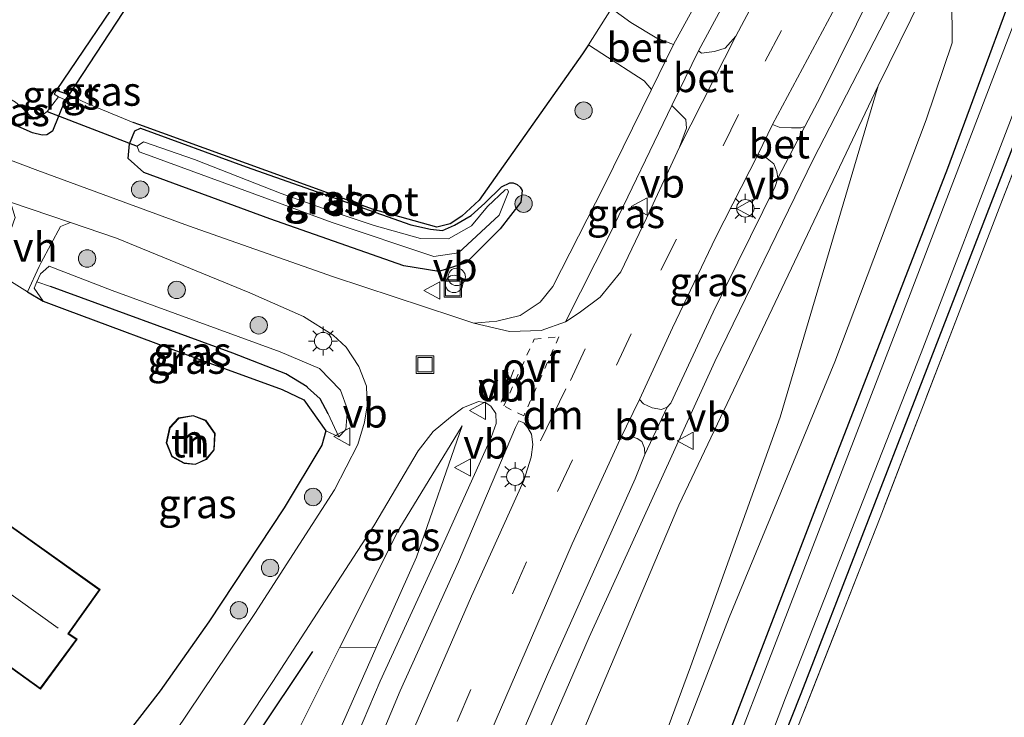
# Model space of a CAD drawing. Units: metres. Extents: x 180000 to 190006, y 424999 to 431253.
# Drawn here: x 180625 to 180710, y 429148 to 429208 of the extents above; entities that cross this region are included whole.
import ezdxf
from ezdxf.enums import TextEntityAlignment as Align

# ---------------------------------------------------------------- set-up
doc = ezdxf.new("R2010")
doc.units = ezdxf.units.M
for name, pattern in [('IE-TERREINAFSCHEIDING', [10, 8, -2]), ('VW-3-9_STREEP', [12, 3, -9]), ('VW-6060_STREEP', [1.2, 0.6, -0.6])]:
    doc.linetypes.add(name, pattern=pattern)
doc.layers.get('0').update_dxf_attribs({"lineweight": 25})
for name, color, linetype, lineweight in [('B-ME-AL-OVERIG-S-B1', 7, 'Continuous', 18), ('B-ME-GR-BOMENSTRUIKEN-GV-B6', 93, 'Continuous', 18), ('B-ME-GR-BOOM-S-B1', 93, 'Continuous', 18), ('B-ME-GW-KRUINLIJN-L-B1', 93, 'Continuous', 18), ('B-ME-GW-TEENLIJN-L-B1', 93, 'Continuous', 18), ('B-ME-IE-GRASLAND-GV-B6', 93, 'Continuous', 18), ('B-ME-IE-GRONDWERKLIJN-GROND_INGERICHT-GV-B6', 253, 'Continuous', 18), ('B-ME-IE-HULPGEOMETRIE-L-B1', 53, 'Continuous', 18), ('B-ME-IE-INRICHTINGSELEMENT-S-B1', 253, 'Continuous', 18), ('B-ME-IE-MEUBILAIR_WEGMEUBILAIR-LICHTMAST-S-B1', 8, 'Continuous', 18), ('B-ME-IE-TERREINAFSCHEIDING-DOORGANG-L-B1', 8, 'IE-TERREINAFSCHEIDING-KUNSTMATIG-OPEN', 18), ('B-ME-IE-TERREINAFSCHEIDING-RASTERHEKWERK-L-B1', 8, 'IE-TERREINAFSCHEIDING', 18), ('B-ME-KG-KADASTRAAL-DAKRAND-L-B1', 13, 'Continuous', 18), ('B-ME-KG-KADASTRAAL-NOKLIJN-L-B1', 13, 'Continuous', 18), ('B-ME-OG-BEBOUWING-GV-B6', 173, 'Continuous', 18), ('B-ME-OG-WATER-GV-B6', 153, 'Continuous', 18), ('B-ME-VH-VERH_SOORT-BETON-OVERIG-GV-B6', 8, 'IE-TERREINAFSCHEIDING-NATUURLIJK-HOUTWAL', 18), ('B-ME-VH-VERH_SOORT-BITUMEN-GV-B6', 8, 'IE-TERREINAFSCHEIDING-NATUURLIJK-HOUTWAL', 18), ('B-ME-VH-VERH_SOORT-HALF_VERHARDING-GV-B6', 8, 'IE-TERREINAFSCHEIDING-NATUURLIJK-HOUTWAL', 18), ('B-ME-VH-VERH_SOORT-KLINKERS-GV-B6', 8, 'IE-TERREINAFSCHEIDING-NATUURLIJK-HOUTWAL', 18), ('B-ME-VW-MARKERING-39STREEP-015-L-B1', 255, 'VW-3-9_STREEP', 18), ('B-ME-VW-MARKERING-6060STRP10-GV-B6', 255, 'VW-6060_STREEP', 18), ('B-ME-VW-MARKERING-DRIEHOEK-L-B1', 7, 'VW-HAAIETAND70-R-B', 18), ('B-ME-VW-MEUBILAIR_WEGMEUBILAIR-VERKEERSBORD-S-B1', 8, 'Continuous', 18)]:
    doc.layers.add(name, color=color, linetype=linetype, lineweight=lineweight)
for name, color, linetype in [('B-ME-GC-DAMWAND-GV-B6', 10, 'Continuous'), ('B-ME-GR-BOMENRIJ-L-B1', 10, 'Continuous'), ('B-ME-GW-INSTEEKWATERGANG-L-B1', 10, 'Continuous'), ('B-ME-GW-WATERGANG-GREPPEL-L-B1', 10, 'Continuous'), ('B-ME-IE-TERREINAFSCHEIDING-HAAG-L-B1', 10, 'Continuous'), ('B-ME-IE-TERREINAFSCHEIDING-HAAGRASTER-L-B1', 10, 'Continuous'), ('B-ME-KW-DUIKER-L-B1', 10, 'Continuous')]:
    doc.layers.add(name, color=color, linetype=linetype)
doc.styles.add('NLCS-ISO', font='NLCS-ISO.TTF')
doc.linetypes.add('IE-TERREINAFSCHEIDING-KUNSTMATIG-OPEN', pattern='A,7,-1.5,[67,NLCS.SHX,S=0.75,R=0,X=0,Y=0],-1.5', length=10)
doc.linetypes.add('IE-TERREINAFSCHEIDING-NATUURLIJK-HOUTWAL', pattern='A,7,-1.5,[67,NLCS.SHX,S=0.75,R=45,X=0,Y=0],-1.5,7,-1.5,[70,NLCS.SHX,S=0.75,R=0,X=0,Y=0],-1.5', length=20)
doc.linetypes.add('VW-HAAIETAND70-R-B', pattern='A,0,-0.5,[153,NLCS.SHX,S=1,R=180,X=-0.375,Y=0],-0.5', length=1)

# ---------------------------------------------------------------- blocks, each defined once
blk = doc.blocks.new('boom')
h = blk.add_hatch(color=256)
edge = h.paths.add_edge_path()
edge.add_arc((0, 0), 0.75, 0, 360)
blk.add_circle((0, 0), 0.75)
blk = doc.blocks.new('dtb')
blk.add_circle((0, 0), 0.75)
blk = doc.blocks.new('lantaarnpaal')
for p, q in [((-0.884, 0.884), (-0.53, 0.53)), ((0, 0.75), (0, 1.25)), ((0.53, 0.53), (0.884, 0.884)), ((-0.75, 0), (-1.25, 0)), ((0.75, 0), (1.25, 0)), ((-0.53, -0.53), (-0.884, -0.884)), ((0, -0.75), (0, -1.25)), ((0.53, -0.53), (0.884, -0.884))]:
    blk.add_line(p, q)
blk.add_circle((0, 0), 0.75)
blk = doc.blocks.new('put')
for p, q in [((0.75, 0.75), (-0.75, 0.75)), ((-0.75, 0.75), (-0.75, -0.75)), ((0.75, -0.75), (0.75, 0.75)), ((-0.75, -0.75), (0.75, -0.75))]:
    blk.add_line(p, q)
blk.add_lwpolyline([(-0.625, 0.625), (0.625, 0.625), (0.625, -0.625), (-0.625, -0.625)], close=True)
blk = doc.blocks.new('verkeersbord')
for p, q in [((0, 0.75), (-0.75, -0.625)), ((0.75, -0.625), (0, 0.75)), ((-0.75, -0.625), (0.75, -0.625))]:
    blk.add_line(p, q)

msp = doc.modelspace()

# ---------------------------------------------------------------- linework, layer by layer
at = {"layer": 'B-ME-GC-DAMWAND-GV-B6'}
msp.add_polyline3d([(180628.66, 429201.738, 6.662), (180641.585, 429220.842, 6.774), (180647.185, 429228.617, 6.774), (180654.787, 429239.425, 6.717), (180655.311, 429239.12, 7.13), (180652.065, 429234.539, 7.168), (180640.171, 429217.335, 7.213), (180629.699, 429201.366, 7.225), (180628.66, 429201.738, 6.662)], dxfattribs=at)
at = {"layer": 'B-ME-GR-BOMENRIJ-L-B1'}
msp.add_line((180627.895, 429119.249, 7.871), (180650.759, 429153.363, 7.871), dxfattribs=at)
at = {"layer": 'B-ME-GR-BOMENSTRUIKEN-GV-B6'}
for points in [[(180699.479, 429202.135, 8.073), (180703.261, 429209.819, 8.089), (180705.842, 429209.806, 7.964), (180705.87, 429205.846, 7.782), (180703.626, 429199.205, 7.786), (180695.744, 429178.35, 7.652), (180686.638, 429156.288, 7.652), (180676.62, 429130.397, 7.652)], [(180663.267, 429121.062, 9.089), (180682.31, 429165.993, 8.194), (180699.479, 429202.135, 8.073)], [(180671.34, 429119.735, 7.733), (180683.317, 429152.03, 7.745), (180691.049, 429173.584, 7.875), (180699.479, 429202.135, 8.073)], [(180699.479, 429202.135, 8.073), (180691.049, 429173.584, 7.875), (180683.317, 429152.03, 7.745), (180671.34, 429119.735, 7.733)], [(180629.98, 429124.683, 8.081), (180647.301, 429150.786, 8.109), (180656.008, 429164.189, 8.247), (180659.832, 429170.653, 8.283), (180661.121, 429172.346, 8.295), (180662.628, 429173.57, 8.36), (180663.692, 429174.386, 8.401), (180665.017, 429174.916, 8.478), (180665.674, 429174.799, 8.506), (180666.103, 429174.529, 8.53), (180666.518, 429173.874, 8.575), (180666.555, 429173.025, 8.648), (180666.126, 429171.812, 8.656), (180662.061, 429162.818, 8.834), (180656.542, 429150.808, 9.064)], [(180653.383, 429147.32, 9.101), (180656.221, 429153.716, 9.03), (180659.679, 429161.507, 8.943), (180663.637, 429172.831, 8.478), (180658.163, 429163.87, 8.336), (180653.081, 429153.723, 8.286), (180649.512, 429146.596, 8.251)], [(180649.512, 429146.596, 8.251), (180653.081, 429153.723, 8.286), (180656.221, 429153.716, 9.03), (180653.383, 429147.32, 9.101)], [(180656.542, 429150.808, 9.064), (180651.681, 429139.298, 9.263)]]:
    msp.add_polyline3d(points, dxfattribs=at)
at = {"layer": 'B-ME-GW-INSTEEKWATERGANG-L-B1'}
for points in [[(180621.625, 429000, 7.292), (180632.801, 429019.895, 7.296), (180641.715, 429037.807, 7.429), (180650.113, 429057.71, 7.458), (180662.413, 429086.811, 7.417), (180671.857, 429108.497, 7.421), (180683.023, 429136.9, 7.518), (180694.114, 429165.727, 7.527), (180705.498, 429195.031, 7.514), (180713.622, 429217.101, 7.502), (180722.734, 429238.427, 7.486), (180731.179, 429258.916, 7.777), (180735.951, 429269.296, 7.81), (180737.685, 429272.484, 7.81)], [(180595.951, 428947.057, 7.058), (180603.548, 428960.524, 7.156), (180615.831, 428982.077, 7.157), (180630.372, 429007.644, 7.165), (180639.751, 429024.084, 7.172), (180642.39, 429028.958, 7.172), (180645.025, 429034.497, 7.172), (180651.508, 429049.452, 7.169), (180661.305, 429072.469, 7.144), (180672.073, 429098.608, 7.188), (180682.395, 429123.399, 7.222), (180692.856, 429149.739, 7.259), (180703.364, 429176.882, 7.223), (180712.689, 429200.949, 7.263), (180720.396, 429220.665, 7.301), (180730.758, 429244.699, 7.526), (180736.326, 429258.59, 7.603), (180737.981, 429262.42, 7.602), (180739.281, 429265.451, 7.598), (180740.569, 429268.005, 7.589), (180742.439, 429270.961, 7.45)], [(180629.394, 429200.939, 7.259), (180628.298, 429198.225, 7.638), (180627.813, 429197.93, 7.642), (180627.414, 429197.896, 7.642), (180626.566, 429198.078, 7.634), (180624.613, 429198.957, 7.622), (180622.189, 429200.072, 7.491), (180620.005, 429201.133, 7.231)], [(180668.685, 429192.112, 8.105), (180666.901, 429189.815, 8.105), (180663.979, 429186.886, 8.065), (180661.598, 429186.139, 8.053), (180658.581, 429186.633, 8.028), (180647.055, 429190.687, 7.802), (180636.171, 429194.666, 7.769), (180634.827, 429195.875, 7.769), (180634.943, 429197.137, 7.769), (180635.396, 429198.252, 7.769)], [(180635.396, 429198.252, 7.769), (180635.877, 429198.506, 7.736), (180645.008, 429195.166, 7.738), (180659.205, 429190.149, 8.094), (180660.885, 429189.771, 8.094), (180661.928, 429189.68, 8.094), (180662.962, 429190.123, 8.094), (180664.398, 429190.974, 8.094), (180665.587, 429192.017, 8.094), (180667.011, 429193.42, 8.094), (180667.746, 429193.777, 8.094), (180668.011, 429193.768, 8.094), (180668.358, 429193.646, 8.094), (180668.633, 429193.412, 8.094), (180668.79, 429193.112, 8.095), (180668.685, 429192.112, 8.105)]]:
    msp.add_polyline3d(points, dxfattribs=at)
at = {"layer": 'B-ME-GW-KRUINLIJN-L-B1'}
for points in [[(180599.558, 429000, 12.502), (180610.287, 429018.067, 12.116), (180627.336, 429047.663, 11.238), (180644.893, 429081.721, 10.117), (180663.267, 429121.062, 9.089), (180682.31, 429165.993, 8.194), (180699.479, 429202.135, 8.073)], [(180627.491, 429183.563, 7.81), (180626.712, 429184.683, 7.786), (180626.968, 429185.247, 7.8), (180627.284, 429185.941, 7.818), (180627.723, 429186.329, 7.82), (180628.028, 429186.599, 7.822), (180633.436, 429184.493, 7.692), (180647.918, 429179.205, 7.834), (180651.31, 429177.772, 7.899), (180653.13, 429175.911, 8.008), (180653.751, 429174.239, 8.008)], [(180651.856, 429172.382, 7.729), (180652.999, 429171.869, 7.968), (180653.597, 429172.501, 7.996), (180653.751, 429174.239, 8.008)], [(180663.637, 429172.831, 8.478), (180659.679, 429161.507, 8.943), (180656.221, 429153.716, 9.03), (180653.383, 429147.32, 9.101), (180640.018, 429117.336, 9.708), (180629.772, 429094.797, 10.271), (180614.484, 429065.217, 11.218), (180595.871, 429031.89, 12.306), (180576.954, 429001.119, 13.027), (180576.195, 429000, 13.047)]]:
    msp.add_polyline3d(points, dxfattribs=at)
at = {"layer": 'B-ME-GW-TEENLIJN-L-B1'}
for points in [[(180699.479, 429202.135, 8.073), (180691.049, 429173.584, 7.875), (180683.317, 429152.03, 7.745), (180671.34, 429119.735, 7.733), (180662.171, 429097.263, 7.729), (180649.233, 429066.04, 7.733), (180637.965, 429041.869, 7.769), (180623.986, 429015.566, 7.794), (180615.017, 429000, 7.794)], [(180663.637, 429172.831, 8.478), (180658.163, 429163.87, 8.336), (180653.081, 429153.723, 8.286), (180649.512, 429146.596, 8.251), (180633.817, 429118.748, 8.186), (180626.45, 429104.579, 7.887), (180611.889, 429079.965, 7.968), (180592.98, 429048.535, 7.968), (180573.765, 429018.631, 7.968)]]:
    msp.add_polyline3d(points, dxfattribs=at)
at = {"layer": 'B-ME-GW-WATERGANG-GREPPEL-L-B1'}
msp.add_polyline3d([(180652.064, 429173.868, 7.053), (180651.376, 429175.139, 6.968), (180650.298, 429176.134, 7.62), (180650.251, 429176.178, 6.936), (180648.42, 429177.304, 6.883), (180643.852, 429179.077, 6.883), (180628.131, 429184.842, 6.879)], dxfattribs=at)
at = {"layer": 'B-ME-IE-GRASLAND-GV-B6'}
for points in [[(180663.159, 429128.304, 9.348), (180674.558, 429154.611, 8.846), (180685.398, 429178.382, 8.53), (180693.879, 429195.784, 8.287), (180701.077, 429209.768, 8.198), (180704.935, 429216.999, 8.089), (180711.873, 429229.774, 8.004), (180717.044, 429239.295, 8), (180723.431, 429249.991, 7.968), (180731.395, 429263.454, 7.968), (180737.061, 429272.684, 7.972), (180737.685, 429272.484, 7.81), (180735.951, 429269.296, 7.81), (180731.179, 429258.916, 7.777), (180722.734, 429238.427, 7.486), (180713.622, 429217.101, 7.502), (180705.498, 429195.031, 7.514), (180694.114, 429165.727, 7.527), (180683.023, 429136.9, 7.518)], [(180683.023, 429136.9, 7.518), (180694.114, 429165.727, 7.527), (180705.498, 429195.031, 7.514), (180713.622, 429217.101, 7.502), (180722.734, 429238.427, 7.486), (180731.179, 429258.916, 7.777), (180735.951, 429269.296, 7.81), (180737.685, 429272.484, 7.81), (180738.846, 429272.112, 6.673), (180737.297, 429269.966, 6.673), (180735.912, 429267.05, 6.673), (180731.334, 429256.328, 6.673), (180724.641, 429240.167, 6.673), (180712.819, 429211.8, 6.673), (180701.292, 429181.718, 6.673), (180689.284, 429150.588, 6.673), (180677.122, 429119.009, 6.673)], [(180682.162, 429124.733, 6.673), (180691.503, 429149.364, 6.673), (180703.186, 429179.121, 6.673), (180710.756, 429198.778, 6.673), (180718.354, 429219.008, 6.673), (180727.828, 429241.434, 6.673), (180735.981, 429260.541, 6.673), (180739.514, 429268.742, 6.673), (180741.269, 429271.336, 6.673), (180742.439, 429270.961, 7.45), (180740.569, 429268.005, 7.589), (180739.281, 429265.451, 7.598), (180737.981, 429262.42, 7.602), (180736.326, 429258.59, 7.603), (180730.758, 429244.699, 7.526), (180720.396, 429220.665, 7.301), (180712.689, 429200.949, 7.263), (180703.364, 429176.882, 7.223), (180692.856, 429149.739, 7.259), (180682.395, 429123.399, 7.222)], [(180682.395, 429123.399, 7.222), (180692.856, 429149.739, 7.259), (180703.364, 429176.882, 7.223), (180712.689, 429200.949, 7.263), (180720.396, 429220.665, 7.301), (180730.758, 429244.699, 7.526), (180736.326, 429258.59, 7.603), (180737.981, 429262.42, 7.602), (180739.281, 429265.451, 7.598), (180740.569, 429268.005, 7.589), (180742.439, 429270.961, 7.45), (180742.976, 429270.79, 7.806), (180739.477, 429263.574, 7.741), (180733.664, 429248.864, 7.66), (180725.003, 429229.377, 7.514), (180719.316, 429215.84, 7.551), (180710.07, 429191.963, 7.518), (180699.654, 429164.927, 7.539), (180687.85, 429134.874, 7.62)], [(180700.587, 429246.234, 7.777), (180702.112, 429245, 7.838), (180703.076, 429243.538, 8.016), (180697.202, 429232.882, 8.101), (180689.399, 429219.491, 8.105), (180681.845, 429205.707, 8.198), (180680.407, 429206.243, 8.077), (180678.165, 429207.593, 7.822), (180676.491, 429208.816, 7.822), (180682.769, 429218.461, 7.599), (180689.252, 429228.496, 7.595), (180695.181, 429237.551, 7.599), (180698.268, 429242.403, 7.607), (180700.587, 429246.234, 7.777)], [(180705.125, 429243.856, 8.069), (180705.595, 429243.606, 8.097), (180706.246, 429242.866, 8.162), (180706.493, 429241.954, 8.17), (180705.85, 429240.806, 8.182), (180703.014, 429235.863, 8.15), (180693.725, 429218.678, 8.389), (180687.22, 429206.412, 8.368), (180686.303, 429205.403, 8.368), (180685.368, 429205.114, 8.352), (180684.265, 429204.972, 8.32), (180683.999, 429205.156, 8.32), (180693.759, 429223.291, 8.113), (180702.805, 429239.605, 8.061), (180705.125, 429243.856, 8.069)], [(180712.657, 429239.781, 8.121), (180713.121, 429239.738, 8.089), (180713.609, 429239.503, 8.053), (180713.995, 429238.988, 8.016), (180714.116, 429238.427, 8.016), (180713.674, 429237.436, 8.016), (180708.381, 429227.877, 8.049), (180703.105, 429218.187, 8.158), (180699.151, 429210.556, 8.235), (180694.541, 429201.246, 8.279), (180693.155, 429198.622, 8.279), (180692.814, 429198.531, 8.283), (180692.024, 429198.525, 8.324), (180690.96, 429198.583, 8.385), (180690.37, 429198.798, 8.429), (180697.282, 429211.71, 8.368), (180705.707, 429227.439, 8.235), (180712.657, 429239.781, 8.121)], [(180676.62, 429130.397, 7.652), (180686.638, 429156.288, 7.652), (180695.744, 429178.35, 7.652), (180703.626, 429199.205, 7.786), (180705.87, 429205.846, 7.782), (180705.842, 429209.806, 7.964), (180703.261, 429209.819, 8.089), (180699.479, 429202.135, 8.073), (180682.31, 429165.993, 8.194), (180663.267, 429121.062, 9.089)], [(180624.613, 429198.957, 7.622), (180626.566, 429198.078, 7.634), (180627.414, 429197.896, 7.642), (180627.813, 429197.93, 7.642), (180628.298, 429198.225, 7.638), (180629.394, 429200.939, 7.259), (180629.699, 429201.366, 7.225), (180631.291, 429200.624, 7.75), (180635.27, 429198.983, 7.757), (180635.757, 429198.807, 7.757), (180655.985, 429191.485, 7.757), (180659.485, 429190.496, 7.757), (180661.433, 429189.963, 7.765), (180662.577, 429190.237, 7.765), (180663.585, 429190.898, 7.79), (180665.089, 429192.291, 7.786), (180673.992, 429204.91, 7.904), (180674.511, 429205.686, 7.879), (180675.665, 429204.925, 7.846), (180679.313, 429202.586, 8.146), (180679.938, 429201.837, 8.275), (180675.868, 429193.522, 8.425), (180671.449, 429184.832, 8.522), (180670.351, 429183.479, 8.47), (180668.626, 429182.343, 8.385), (180666.616, 429181.848, 8.34), (180664.628, 429181.665, 8.34), (180662.993, 429182.227, 8.34), (180652.537, 429185.661, 8), (180640.034, 429190.062, 7.826), (180627.043, 429194.844, 7.81), (180618.87, 429197.919, 7.943)], [(180628.824, 429201.205, 6.705), (180629.394, 429200.939, 7.259), (180628.298, 429198.225, 7.638), (180627.813, 429197.93, 7.642), (180627.414, 429197.896, 7.642), (180626.566, 429198.078, 7.634), (180624.613, 429198.957, 7.622), (180622.189, 429200.072, 7.491), (180620.005, 429201.133, 7.231), (180620.261, 429201.504, 6.681), (180621.835, 429201.923, 6.681), (180622.567, 429201.793, 6.681), (180624.046, 429201.3, 6.681), (180624.539, 429201.075, 6.681), (180625.111, 429200.745, 6.681), (180625.657, 429200.265, 6.681), (180626.374, 429199.57, 6.681), (180626.824, 429199.303, 6.681), (180626.961, 429199.282, 6.681), (180627.857, 429199.92, 6.705), (180628.824, 429201.205, 6.705)], [(180628.455, 429201.437, 6.705), (180628.66, 429201.738, 6.662), (180629.699, 429201.366, 7.225), (180629.394, 429200.939, 7.259), (180628.824, 429201.205, 6.705), (180628.455, 429201.437, 6.705)], [(180682.371, 429196.85, 8.498), (180679.525, 429190.727, 8.623), (180677.296, 429186.1, 8.656), (180675.526, 429183.909, 8.656), (180673.71, 429182.566, 8.648), (180672.529, 429181.801, 8.619), (180676.373, 429189.419, 8.486), (180681.703, 429200.448, 8.376), (180682.898, 429199.237, 8.453), (180682.949, 429198.483, 8.453), (180682.371, 429196.85, 8.498)], [(180658.581, 429186.633, 8.028), (180661.598, 429186.139, 8.053), (180663.979, 429186.886, 8.065), (180666.901, 429189.815, 8.105), (180668.685, 429192.112, 8.105), (180668.79, 429193.112, 8.095), (180668.633, 429193.412, 8.094), (180668.358, 429193.646, 8.094), (180668.011, 429193.768, 8.094), (180667.746, 429193.777, 8.094), (180667.011, 429193.42, 8.094), (180665.587, 429192.017, 8.094), (180664.398, 429190.974, 8.094), (180662.962, 429190.123, 8.094), (180661.928, 429189.68, 8.094), (180660.885, 429189.771, 8.094), (180659.205, 429190.149, 8.094), (180645.008, 429195.166, 7.738), (180635.877, 429198.506, 7.736), (180635.396, 429198.252, 7.769), (180634.943, 429197.137, 7.769), (180634.827, 429195.875, 7.769), (180636.171, 429194.666, 7.769), (180647.055, 429190.687, 7.802), (180658.581, 429186.633, 8.028)], [(180635.396, 429198.252, 7.769), (180635.877, 429198.506, 7.736), (180645.008, 429195.166, 7.738), (180659.205, 429190.149, 8.094), (180660.885, 429189.771, 8.094), (180661.928, 429189.68, 8.094), (180662.962, 429190.123, 8.094), (180664.398, 429190.974, 8.094), (180665.587, 429192.017, 8.094), (180667.011, 429193.42, 8.094), (180667.746, 429193.777, 8.094), (180668.011, 429193.768, 8.094), (180668.358, 429193.646, 8.094), (180668.633, 429193.412, 8.094), (180668.79, 429193.112, 8.095), (180668.685, 429192.112, 8.105), (180666.901, 429189.815, 8.105), (180663.979, 429186.886, 8.065), (180661.598, 429186.139, 8.053), (180658.581, 429186.633, 8.028), (180647.055, 429190.687, 7.802), (180636.171, 429194.666, 7.769), (180634.827, 429195.875, 7.769), (180634.943, 429197.137, 7.769), (180635.396, 429198.252, 7.769)], [(180635.604, 429196.938, 7.142), (180635.787, 429196.465, 7.142), (180636.49, 429196.183, 7.154), (180652.422, 429190.346, 7.268), (180661.168, 429187.413, 7.571), (180663.309, 429187.753, 7.664), (180666.812, 429190.992, 7.664), (180667.223, 429192.01, 7.624), (180667.626, 429193.012, 7.624), (180667.541, 429193.204, 7.624), (180667.321, 429193.176, 7.624), (180665.813, 429191.746, 7.624), (180664.417, 429190.06, 7.579), (180662.44, 429188.948, 7.531), (180660.028, 429188.986, 7.381), (180656.032, 429190.089, 7.146), (180652.143, 429191.388, 7.049), (180648.025, 429192.854, 7.009), (180640.548, 429195.801, 7.093), (180636.136, 429197.32, 7.142), (180635.604, 429196.938, 7.142)], [(180690.834, 429194.183, 8.364), (180690.603, 429193.453, 8.364), (180685.275, 429182.629, 8.486), (180681.603, 429174.784, 8.599), (180681.3, 429174.444, 8.603), (180680.801, 429174.246, 8.631), (180680.015, 429174.389, 8.761), (180679.258, 429174.713, 8.785), (180678.911, 429175.081, 8.789), (180681.761, 429181.288, 8.68), (180685.506, 429189.086, 8.583), (180689.133, 429196.248, 8.457), (180689.779, 429195.993, 8.425), (180690.497, 429195.411, 8.397), (180690.758, 429194.758, 8.364), (180690.834, 429194.183, 8.364)], [(180626.968, 429185.247, 7.8), (180626.712, 429184.683, 7.786), (180627.491, 429183.563, 7.81), (180626.157, 429184.391, 7.935), (180627.158, 429186.559, 7.894), (180627.322, 429186.915, 7.887), (180628.981, 429190.011, 7.887), (180629.849, 429190.358, 7.913), (180633.833, 429189.004, 7.903), (180645.33, 429184.29, 7.935), (180649.93, 429182.25, 8.085), (180652.497, 429180.653, 8.13), (180653.618, 429179.602, 8.134), (180654.721, 429177.935, 8.194), (180655.378, 429176.253, 8.178), (180655.446, 429174.558, 8.162), (180655.199, 429173.139, 8.138), (180654.636, 429171.201, 8.138), (180652.611, 429167.304, 8.138), (180645.736, 429156.639, 8.097), (180636.541, 429142.957, 8.069)], [(180626.968, 429185.247, 7.8), (180627.284, 429185.941, 7.818), (180627.723, 429186.329, 7.82), (180628.028, 429186.599, 7.822), (180633.436, 429184.493, 7.692), (180647.918, 429179.205, 7.834), (180651.31, 429177.772, 7.899), (180653.13, 429175.911, 8.008), (180653.751, 429174.239, 8.008), (180653.597, 429172.501, 7.996), (180652.999, 429171.869, 7.968), (180652.064, 429173.868, 7.053), (180651.376, 429175.139, 6.968), (180650.298, 429176.134, 7.62), (180650.251, 429176.178, 6.936), (180648.42, 429177.304, 6.883), (180643.852, 429179.077, 6.883), (180628.131, 429184.842, 6.879), (180626.968, 429185.247, 7.8)], [(180634.703, 429146.272, 8.008), (180637.584, 429149.982, 8.008), (180641.774, 429155.92, 7.911), (180648.278, 429165.765, 7.907), (180651.533, 429171.144, 7.858), (180651.856, 429172.382, 7.729), (180652.999, 429171.869, 7.968), (180653.597, 429172.501, 7.996), (180653.751, 429174.239, 8.008), (180653.13, 429175.911, 8.008), (180651.31, 429177.772, 7.899), (180647.918, 429179.205, 7.834), (180633.436, 429184.493, 7.692), (180628.028, 429186.599, 7.822), (180627.723, 429186.329, 7.82), (180627.284, 429185.941, 7.818), (180626.968, 429185.247, 7.8)], [(180626.968, 429185.247, 7.8), (180628.131, 429184.842, 6.879), (180643.852, 429179.077, 6.883), (180648.42, 429177.304, 6.883), (180650.251, 429176.178, 6.936), (180650.298, 429176.134, 7.62), (180651.376, 429175.139, 6.968), (180652.064, 429173.868, 7.053), (180652.999, 429171.869, 7.968), (180651.856, 429172.382, 7.729), (180649.968, 429175.077, 7.697), (180648.094, 429175.96, 7.729), (180640.906, 429178.562, 7.64), (180629.329, 429182.878, 7.787), (180627.491, 429183.563, 7.81), (180626.712, 429184.683, 7.786), (180626.968, 429185.247, 7.8)], [(180653.064, 429137.534, 9.352), (180658.286, 429149.964, 9.113), (180663.308, 429161.102, 8.858), (180668.213, 429172.666, 8.68), (180668.495, 429173.266, 8.676), (180668.94, 429173.068, 8.688), (180669.273, 429172.644, 8.712), (180669.586, 429172.097, 8.761), (180669.724, 429171.208, 8.797), (180669.573, 429170.125, 8.854), (180668.927, 429168.113, 8.894), (180664.432, 429158.134, 9.093), (180655.797, 429138.312, 9.477)], [(180656.221, 429153.716, 9.03), (180653.081, 429153.723, 8.286), (180658.163, 429163.87, 8.336), (180663.637, 429172.831, 8.478), (180659.679, 429161.507, 8.943), (180656.221, 429153.716, 9.03)], [(180666.095, 429146.427, 9.214), (180673.117, 429162.645, 8.899), (180677.256, 429171.681, 8.822), (180677.905, 429171.831, 8.793), (180678.302, 429171.874, 8.765), (180678.702, 429171.73, 8.761), (180679.12, 429171.468, 8.733), (180679.348, 429170.909, 8.729), (180679.357, 429170.341, 8.733), (180678.526, 429168.256, 8.708), (180670.983, 429151.384, 9.016), (180661.423, 429129.189, 9.429)]]:
    msp.add_polyline3d(points, dxfattribs=at)
at = {"layer": 'B-ME-IE-GRONDWERKLIJN-GROND_INGERICHT-GV-B6'}
for points in [[(180629.699, 429201.366, 7.225), (180640.171, 429217.335, 7.213), (180652.065, 429234.539, 7.168), (180655.311, 429239.12, 7.13), (180656.829, 429240.899, 7.13), (180657.933, 429241.929, 7.132), (180659.104, 429243.434, 7.161), (180659.997, 429244.671, 7.202), (180660.725, 429245.768, 7.264), (180661.899, 429247.716, 7.316), (180663.495, 429250.524, 7.327), (180671.591, 429261.979, 7.258), (180678.008, 429271.025, 7.33), (180679.583, 429273.313, 7.332), (180681.213, 429275.776, 7.322), (180682.955, 429278.537, 7.296), (180684.685, 429281.083, 7.294), (180689.337, 429287.947, 7.311), (180722.732, 429277.042, 7.899)], [(180711.275, 429259.833, 7.668), (180703.657, 429249.062, 7.871), (180702.491, 429249.468, 7.769), (180700.587, 429246.234, 7.777), (180698.268, 429242.403, 7.607), (180695.181, 429237.551, 7.599), (180689.252, 429228.496, 7.595), (180682.769, 429218.461, 7.599), (180676.491, 429208.816, 7.822), (180674.511, 429205.686, 7.879), (180673.992, 429204.91, 7.904), (180665.089, 429192.291, 7.786), (180663.585, 429190.898, 7.79), (180662.577, 429190.237, 7.765), (180661.433, 429189.963, 7.765), (180659.485, 429190.496, 7.757), (180655.985, 429191.485, 7.757), (180635.757, 429198.807, 7.757), (180635.27, 429198.983, 7.757), (180631.291, 429200.624, 7.75), (180629.699, 429201.366, 7.225)], [(180750.549, 429211.304, 7.32), (180692.901, 429108.63, 7.198), (180680.289, 429115.99, 7.417), (180687.85, 429134.874, 7.62), (180699.654, 429164.927, 7.539), (180710.07, 429191.963, 7.518), (180719.316, 429215.84, 7.551), (180725.003, 429229.377, 7.514), (180726.984, 429228.219, 7.458), (180729.063, 429227.065, 7.458), (180731.681, 429225.294, 7.502), (180743.638, 429216.288, 7.357), (180746.7, 429214.144, 7.335), (180750.549, 429211.304, 7.32)], [(180623.055, 429186.294, 7.871), (180626.157, 429184.391, 7.935), (180627.491, 429183.563, 7.81), (180629.329, 429182.878, 7.787), (180640.906, 429178.562, 7.64), (180648.094, 429175.96, 7.729), (180649.968, 429175.077, 7.697)], [(180649.968, 429175.077, 7.697), (180651.856, 429172.382, 7.729), (180651.533, 429171.144, 7.858), (180648.278, 429165.765, 7.907), (180641.774, 429155.92, 7.911), (180637.584, 429149.982, 8.008), (180634.703, 429146.272, 8.008)], [(180602.803, 429155.645, 8.04), (180608.473, 429151.557, 8.043), (180613.099, 429158.103, 8.043), (180611.194, 429159.513, 8.043), (180612.243, 429160.896, 8.043), (180614.209, 429159.404, 8.038), (180614.728, 429159.01, 8.038), (180615.05, 429159.372, 8.038), (180620.815, 429155.232, 7.976), (180620.546, 429154.938, 7.976), (180627.262, 429150.124, 7.976), (180630.42, 429154.419, 7.976), (180629.706, 429154.906, 7.976), (180632.404, 429158.699, 7.976), (180620.182, 429167.393, 7.908), (180619.729, 429166.759, 7.908), (180617.819, 429168.049, 7.908), (180619.147, 429169.936, 7.838), (180613.014, 429174.251, 7.646), (180609.289, 429168.955, 7.69), (180611.322, 429167.531, 7.69), (180602.803, 429155.645, 8.04)], [(180639.649, 429169.582, 7.743), (180640.605, 429169.476, 7.743), (180641.568, 429169.914, 7.743), (180642.256, 429170.747, 7.743), (180642.317, 429172.17, 7.743), (180641.536, 429173.306, 7.743), (180640.426, 429173.726, 7.743), (180639.166, 429173.512, 7.743), (180638.399, 429172.679, 7.743), (180638.104, 429171.35, 7.743), (180638.586, 429170.157, 7.743), (180639.649, 429169.582, 7.743)]]:
    msp.add_polyline3d(points, dxfattribs=at)
at = {"layer": 'B-ME-IE-HULPGEOMETRIE-L-B1'}
for p, q in [((180626.968, 429185.247, 7.8), (180628.131, 429184.842, 6.879)), ((180652.999, 429171.869, 7.968), (180652.064, 429173.868, 7.053))]:
    msp.add_line(p, q, dxfattribs=at)
at = {"layer": 'B-ME-IE-TERREINAFSCHEIDING-DOORGANG-L-B1'}
msp.add_line((180631.291, 429200.624, 7.75), (180635.27, 429198.983, 7.757), dxfattribs=at)
at = {"layer": 'B-ME-IE-TERREINAFSCHEIDING-HAAG-L-B1'}
msp.add_polyline3d([(180626.157, 429184.391, 7.935), (180627.491, 429183.563, 7.81), (180629.329, 429182.878, 7.787), (180640.906, 429178.562, 7.64), (180648.094, 429175.96, 7.729), (180649.968, 429175.077, 7.697), (180651.856, 429172.382, 7.729), (180651.533, 429171.144, 7.858), (180648.278, 429165.765, 7.907), (180641.774, 429155.92, 7.911), (180637.584, 429149.982, 8.008), (180634.703, 429146.272, 8.008), (180632.715, 429143.249, 8.008)], dxfattribs=at)
at = {"layer": 'B-ME-IE-TERREINAFSCHEIDING-HAAGRASTER-L-B1'}
msp.add_polyline3d([(180674.511, 429205.686, 7.879), (180673.992, 429204.91, 7.904), (180665.089, 429192.291, 7.786), (180663.585, 429190.898, 7.79), (180662.577, 429190.237, 7.765), (180661.433, 429189.963, 7.765), (180659.485, 429190.496, 7.757), (180655.985, 429191.485, 7.757), (180635.757, 429198.807, 7.757), (180635.27, 429198.983, 7.757)], dxfattribs=at)
at = {"layer": 'B-ME-IE-TERREINAFSCHEIDING-RASTERHEKWERK-L-B1'}
for points in [[(180725.003, 429229.377, 7.514), (180719.316, 429215.84, 7.551), (180710.07, 429191.963, 7.518), (180699.654, 429164.927, 7.539), (180687.85, 429134.874, 7.62), (180680.289, 429115.99, 7.417)], [(180628.66, 429201.738, 6.662), (180629.699, 429201.366, 7.225), (180631.291, 429200.624, 7.75)]]:
    msp.add_polyline3d(points, dxfattribs=at)
at = {"layer": 'B-ME-KG-KADASTRAAL-DAKRAND-L-B1'}
for points in [[(180632.334, 429158.687, 11.489), (180629.636, 429154.894, 13.667), (180630.35, 429154.407, 13.667), (180627.251, 429150.193, 11.29), (180620.621, 429154.946, 11.29), (180620.89, 429155.24, 13.573), (180615.043, 429159.439, 13.432), (180614.721, 429159.078, 11.151), (180614.239, 429159.444, 11.241), (180612.233, 429160.966, 10.671), (180611.124, 429159.503, 10.671), (180613.03, 429158.091, 10.728), (180608.461, 429151.627, 10.628), (180602.873, 429155.656, 10.691), (180611.392, 429167.543, 10.691), (180609.359, 429168.967, 10.809), (180613.026, 429174.181, 10.809), (180619.077, 429169.924, 10.809), (180617.749, 429168.036, 11.106), (180619.742, 429166.69, 10.254), (180620.194, 429167.323, 11.489), (180632.334, 429158.687, 11.489)], [(180639.664, 429169.631, 9.619), (180640.597, 429169.527, 9.619), (180641.537, 429169.954, 9.619), (180642.207, 429170.766, 9.619), (180642.266, 429172.156, 9.619), (180641.504, 429173.265, 9.619), (180640.421, 429173.674, 9.619), (180639.191, 429173.466, 9.619), (180638.445, 429172.655, 9.619), (180638.156, 429171.354, 9.619), (180638.626, 429170.193, 9.619), (180639.664, 429169.631, 9.619)]]:
    msp.add_polyline3d(points, dxfattribs=at)
at = {"layer": 'B-ME-KG-KADASTRAAL-NOKLIJN-L-B1'}
msp.add_line((180628.788, 429155.37, 15.271), (180618.72, 429162.578, 15.271), dxfattribs=at)
at = {"layer": 'B-ME-KW-DUIKER-L-B1'}
msp.add_line((180627.857, 429199.92, 6.705), (180635.604, 429196.938, 7.142), dxfattribs=at)
at = {"layer": 'B-ME-OG-BEBOUWING-GV-B6'}
for points in [[(180641.536, 429173.306, 7.743), (180642.317, 429172.17, 7.743), (180642.256, 429170.747, 7.743), (180641.568, 429169.914, 7.743), (180640.605, 429169.476, 7.743), (180639.649, 429169.582, 7.743), (180638.586, 429170.157, 7.743), (180638.104, 429171.35, 7.743), (180638.399, 429172.679, 7.743), (180639.166, 429173.512, 7.743), (180640.426, 429173.726, 7.743), (180641.536, 429173.306, 7.743)], [(180614.209, 429159.404, 8.038), (180619.729, 429166.759, 7.908), (180620.182, 429167.393, 7.908), (180632.404, 429158.699, 7.976), (180629.706, 429154.906, 7.976), (180630.42, 429154.419, 7.976), (180627.262, 429150.124, 7.976), (180620.546, 429154.938, 7.976), (180620.815, 429155.232, 7.976), (180615.05, 429159.372, 8.038), (180614.728, 429159.01, 8.038), (180614.209, 429159.404, 8.038)]]:
    msp.add_polyline3d(points, dxfattribs=at)
at = {"layer": 'B-ME-OG-WATER-GV-B6'}
for points in [[(180677.122, 429119.009, 6.673), (180689.284, 429150.588, 6.673), (180701.292, 429181.718, 6.673), (180712.819, 429211.8, 6.673), (180724.641, 429240.167, 6.673), (180731.334, 429256.328, 6.673), (180735.912, 429267.05, 6.673), (180737.297, 429269.966, 6.673), (180738.846, 429272.112, 6.673), (180741.269, 429271.336, 6.673), (180739.514, 429268.742, 6.673), (180735.981, 429260.541, 6.673), (180727.828, 429241.434, 6.673), (180718.354, 429219.008, 6.673), (180710.756, 429198.778, 6.673), (180703.186, 429179.121, 6.673), (180691.503, 429149.364, 6.673), (180682.162, 429124.733, 6.673)], [(180661.481, 429248.651, 6.709), (180654.787, 429239.425, 6.717), (180647.185, 429228.617, 6.774), (180641.585, 429220.842, 6.774), (180628.66, 429201.738, 6.662), (180628.455, 429201.437, 6.705), (180628.824, 429201.205, 6.705), (180627.857, 429199.92, 6.705), (180626.961, 429199.282, 6.681), (180626.824, 429199.303, 6.681), (180626.374, 429199.57, 6.681), (180625.657, 429200.265, 6.681), (180625.111, 429200.745, 6.681)], [(180666.812, 429190.992, 7.664), (180663.309, 429187.753, 7.664), (180661.168, 429187.413, 7.571), (180652.422, 429190.346, 7.268), (180636.49, 429196.183, 7.154), (180635.787, 429196.465, 7.142), (180635.604, 429196.938, 7.142), (180636.136, 429197.32, 7.142), (180640.548, 429195.801, 7.093), (180648.025, 429192.854, 7.009), (180652.143, 429191.388, 7.049), (180656.032, 429190.089, 7.146), (180660.028, 429188.986, 7.381), (180662.44, 429188.948, 7.531), (180664.417, 429190.06, 7.579), (180665.813, 429191.746, 7.624), (180667.321, 429193.176, 7.624), (180667.541, 429193.204, 7.624), (180667.626, 429193.012, 7.624), (180667.223, 429192.01, 7.624), (180666.812, 429190.992, 7.664)]]:
    msp.add_polyline3d(points, dxfattribs=at)
at = {"layer": 'B-ME-VH-VERH_SOORT-BETON-OVERIG-GV-B6'}
for points in [[(180681.845, 429205.707, 8.198), (180679.938, 429201.837, 8.275), (180679.313, 429202.586, 8.146), (180675.665, 429204.925, 7.846), (180674.511, 429205.686, 7.879), (180676.491, 429208.816, 7.822), (180678.165, 429207.593, 7.822), (180680.407, 429206.243, 8.077), (180681.845, 429205.707, 8.198)], [(180687.22, 429206.412, 8.368), (180682.371, 429196.85, 8.498), (180682.949, 429198.483, 8.453), (180682.898, 429199.237, 8.453), (180681.703, 429200.448, 8.376), (180683.999, 429205.156, 8.32), (180684.265, 429204.972, 8.32), (180685.368, 429205.114, 8.352), (180686.303, 429205.403, 8.368), (180687.22, 429206.412, 8.368)], [(180690.37, 429198.798, 8.429), (180690.96, 429198.583, 8.385), (180692.024, 429198.525, 8.324), (180692.814, 429198.531, 8.283), (180693.155, 429198.622, 8.279), (180690.834, 429194.183, 8.364), (180690.758, 429194.758, 8.364), (180690.497, 429195.411, 8.397), (180689.779, 429195.993, 8.425), (180689.133, 429196.248, 8.457), (180690.37, 429198.798, 8.429)], [(180681.3, 429174.444, 8.603), (180679.357, 429170.341, 8.733), (180679.348, 429170.909, 8.729), (180679.12, 429171.468, 8.733), (180678.702, 429171.73, 8.761), (180678.302, 429171.874, 8.765), (180677.905, 429171.831, 8.793), (180677.256, 429171.681, 8.822), (180678.911, 429175.081, 8.789), (180679.258, 429174.713, 8.785), (180680.015, 429174.389, 8.761), (180680.801, 429174.246, 8.631), (180681.3, 429174.444, 8.603)]]:
    msp.add_polyline3d(points, dxfattribs=at)
at = {"layer": 'B-ME-VH-VERH_SOORT-BITUMEN-GV-B6'}
for points in [[(180618.87, 429197.919, 7.943), (180627.043, 429194.844, 7.81), (180640.034, 429190.062, 7.826), (180652.537, 429185.661, 8), (180662.993, 429182.227, 8.34), (180664.628, 429181.665, 8.34), (180667.71, 429180.964, 8.389), (180670.439, 429181.045, 8.478), (180672.529, 429181.801, 8.619), (180673.71, 429182.566, 8.648), (180675.526, 429183.909, 8.656), (180677.296, 429186.1, 8.656), (180679.525, 429190.727, 8.623), (180682.371, 429196.85, 8.498), (180687.22, 429206.412, 8.368), (180693.725, 429218.678, 8.389), (180703.014, 429235.863, 8.15), (180705.85, 429240.806, 8.182)], [(180712.657, 429239.781, 8.121), (180705.707, 429227.439, 8.235), (180697.282, 429211.71, 8.368), (180690.37, 429198.798, 8.429), (180689.133, 429196.248, 8.457), (180685.506, 429189.086, 8.583), (180681.761, 429181.288, 8.68), (180678.911, 429175.081, 8.789), (180677.256, 429171.681, 8.822), (180673.117, 429162.645, 8.899), (180666.095, 429146.427, 9.214)], [(180661.423, 429129.189, 9.429), (180670.983, 429151.384, 9.016), (180678.526, 429168.256, 8.708), (180679.357, 429170.341, 8.733), (180681.3, 429174.444, 8.603), (180681.603, 429174.784, 8.599), (180685.275, 429182.629, 8.486), (180690.603, 429193.453, 8.364), (180690.834, 429194.183, 8.364), (180693.155, 429198.622, 8.279), (180694.541, 429201.246, 8.279), (180699.151, 429210.556, 8.235), (180701.077, 429209.768, 8.198), (180693.879, 429195.784, 8.287), (180685.398, 429178.382, 8.53), (180674.558, 429154.611, 8.846), (180663.159, 429128.304, 9.348)], [(180636.541, 429142.957, 8.069), (180645.736, 429156.639, 8.097), (180652.611, 429167.304, 8.138), (180654.636, 429171.201, 8.138), (180655.199, 429173.139, 8.138), (180655.446, 429174.558, 8.162), (180655.378, 429176.253, 8.178), (180654.721, 429177.935, 8.194), (180653.618, 429179.602, 8.134), (180652.497, 429180.653, 8.13), (180649.93, 429182.25, 8.085), (180645.33, 429184.29, 7.935), (180633.833, 429189.004, 7.903), (180629.849, 429190.358, 7.913), (180624.689, 429192.113, 7.925)], [(180651.681, 429139.298, 9.263), (180656.542, 429150.808, 9.064), (180662.061, 429162.818, 8.834), (180666.126, 429171.812, 8.656), (180666.555, 429173.025, 8.648), (180666.518, 429173.874, 8.575), (180666.103, 429174.529, 8.53), (180665.674, 429174.799, 8.506), (180665.017, 429174.916, 8.478), (180663.692, 429174.386, 8.401), (180662.628, 429173.57, 8.36), (180661.121, 429172.346, 8.295), (180659.832, 429170.653, 8.283), (180656.008, 429164.189, 8.247), (180647.301, 429150.786, 8.109), (180629.98, 429124.683, 8.081)], [(180655.797, 429138.312, 9.477), (180664.432, 429158.134, 9.093), (180668.927, 429168.113, 8.894), (180669.573, 429170.125, 8.854), (180669.724, 429171.208, 8.797), (180669.586, 429172.097, 8.761), (180669.273, 429172.644, 8.712), (180668.94, 429173.068, 8.688), (180668.495, 429173.266, 8.676), (180668.213, 429172.666, 8.68), (180663.308, 429161.102, 8.858), (180658.286, 429149.964, 9.113), (180653.064, 429137.534, 9.352)]]:
    msp.add_polyline3d(points, dxfattribs=at)
at = {"layer": 'B-ME-VH-VERH_SOORT-HALF_VERHARDING-GV-B6'}
msp.add_polyline3d([(180623.055, 429186.294, 7.871), (180623.774, 429187.713, 7.871), (180624.499, 429189.145, 7.871), (180625.083, 429190.789, 7.871), (180624.689, 429192.113, 7.925), (180629.849, 429190.358, 7.913), (180628.981, 429190.011, 7.887), (180627.322, 429186.915, 7.887), (180627.158, 429186.559, 7.894), (180626.157, 429184.391, 7.935), (180623.055, 429186.294, 7.871)], dxfattribs=at)
at = {"layer": 'B-ME-VH-VERH_SOORT-KLINKERS-GV-B6'}
msp.add_polyline3d([(180705.125, 429243.856, 8.069), (180702.805, 429239.605, 8.061), (180693.759, 429223.291, 8.113), (180683.999, 429205.156, 8.32), (180681.703, 429200.448, 8.376), (180676.373, 429189.419, 8.486), (180672.529, 429181.801, 8.619), (180670.439, 429181.045, 8.478), (180667.71, 429180.964, 8.389), (180664.628, 429181.665, 8.34), (180666.616, 429181.848, 8.34), (180668.626, 429182.343, 8.385), (180670.351, 429183.479, 8.47), (180671.449, 429184.832, 8.522), (180675.868, 429193.522, 8.425), (180679.938, 429201.837, 8.275), (180681.845, 429205.707, 8.198), (180689.399, 429219.491, 8.105), (180697.202, 429232.882, 8.101), (180703.076, 429243.538, 8.016)], dxfattribs=at)
at = {"layer": 'B-ME-VW-MARKERING-39STREEP-015-L-B1'}
for p, q in [((180671.855, 429167.167, 8.927), (180680.295, 429185.303, 8.729)), ((180672.974, 429176.732, 8.719), (180676.506, 429184.519, 8.692))]:
    msp.add_line(p, q, dxfattribs=at)
for points in [[(180680.758, 429186.234, 8.729), (180689.747, 429204.261, 8.461), (180698.176, 429220.301, 8.34), (180709.121, 429239.986, 8.231), (180719.283, 429257.462, 8.215), (180730.063, 429274.924, 8.215)], [(180595.824, 429013.672, 13.002), (180600.222, 429021.015, 12.812), (180610.718, 429039.009, 12.27), (180621.368, 429058.48, 11.59), (180632.608, 429079.964, 11.011), (180642.455, 429100.31, 10.392), (180650.27, 429117.482, 9.939), (180658.402, 429136.33, 9.493), (180670.767, 429164.79, 8.955)]]:
    msp.add_polyline3d(points, dxfattribs=at)
at = {"layer": 'B-ME-VW-MARKERING-6060STRP10-GV-B6'}
msp.add_polyline3d([(180669.836, 429180.294, 8.563), (180671.957, 429180.496, 8.651), (180668.929, 429173.673, 8.656), (180667.224, 429174.538, 8.545), (180669.836, 429180.294, 8.563)], dxfattribs=at)
at = {"layer": 'B-ME-VW-MARKERING-DRIEHOEK-L-B1'}
for p, q in [((180668.071, 429177.638, 8.604), (180666.974, 429174.85, 8.56)), ((180670.379, 429171.532, 8.727), (180672.563, 429176.003, 8.722))]:
    msp.add_line(p, q, dxfattribs=at)

# ---------------------------------------------------------------- block references
at = {"layer": 'B-ME-AL-OVERIG-S-B1', "rotation": 90}
for p in [(180663.153, 429185.669, 8.138), (180662.922, 429185.06, 8.198)]:
    msp.add_blockref('dtb', p, dxfattribs=at)
at = {"layer": 'B-ME-GR-BOOM-S-B1', "rotation": 90}
for p in [(180674.093, 429200.003, 7.953), (180635.862, 429193.195, 7.798), (180668.918, 429191.98, 7.968), (180631.291, 429187.252, 7.744), (180639.01, 429184.545, 7.744), (180646.082, 429181.491, 7.806), (180650.773, 429166.687, 8.076), (180647.068, 429160.573, 7.984), (180644.378, 429156.922, 7.926)]:
    msp.add_blockref('boom', p, dxfattribs=at)
at = {"layer": 'B-ME-IE-INRICHTINGSELEMENT-S-B1', "rotation": 90}
for p in [(180662.815, 429184.664, 8.219), (180660.419, 429178.096, 8.312)]:
    msp.add_blockref('put', p, dxfattribs=at)
at = {"layer": 'B-ME-IE-MEUBILAIR_WEGMEUBILAIR-LICHTMAST-S-B1', "rotation": 90}
for p in [(180688.033, 429191.579, 8.474), (180651.63, 429180.134, 7.965), (180668.199, 429168.436, 8.85)]:
    msp.add_blockref('lantaarnpaal', p, dxfattribs=at)
at = {"layer": 'B-ME-VW-MEUBILAIR_WEGMEUBILAIR-VERKEERSBORD-S-B1', "rotation": 90}
for p in [(180678.948, 429191.726, 8.51), (180688.033, 429191.579, 8.474), (180661.07, 429184.505, 8.089), (180664.996, 429174.133, 8.453), (180653.319, 429171.891, 8.069), (180682.903, 429171.532, 8.514), (180663.716, 429169.22, 8.668)]:
    msp.add_blockref('verkeersbord', p, dxfattribs=at)

# ---------------------------------------------------------------- texts
at = {"layer": 'B-ME-IE-GRASLAND-GV-B6', "ltscale": 0.2, "style": 'NLCS-ISO'}
for p in [(180632.574, 429201.673), (180629.077, 429201.3385), (180624.6995, 429199.9095), (180651.615, 429192.3665), (180651.8085, 429192.3225), (180651.8085, 429192.3225), (180677.739, 429191.1245), (180684.8725, 429185.247), (180639.8555, 429178.558), (180640.3595, 429179.234), (180640.8015, 429166.1035), (180658.359, 429163.2735)]:
    msp.add_text('gras', height=2.5, dxfattribs=at).set_placement(p, align=Align.MIDDLE_CENTER)
at = {"layer": 'B-ME-IE-GRONDWERKLIJN-GROND_INGERICHT-GV-B6', "ltscale": 0.2, "style": 'NLCS-ISO'}
msp.add_text('tn', height=2.5, dxfattribs=at).set_placement((180640.1884, 429171.3501), align=Align.MIDDLE_CENTER)
at = {"layer": 'B-ME-OG-BEBOUWING-GV-B6', "ltscale": 0.2, "style": 'NLCS-ISO'}
msp.add_text('h', height=2.5, dxfattribs=at).set_placement((180640.3457, 429171.6604), align=Align.MIDDLE_CENTER)
at = {"layer": 'B-ME-OG-WATER-GV-B6', "ltscale": 0.2, "style": 'NLCS-ISO'}
msp.add_text('sloot', height=2.5, dxfattribs=at).set_placement((180655.8903, 429192.175), align=Align.MIDDLE_CENTER)
at = {"layer": 'B-ME-VH-VERH_SOORT-BETON-OVERIG-GV-B6', "ltscale": 0.2, "style": 'NLCS-ISO'}
for p in [(180678.6867, 429205.4556), (180684.4296, 429202.8487), (180690.9722, 429197.1318), (180679.3519, 429172.8578)]:
    msp.add_text('bet', height=2.5, dxfattribs=at).set_placement(p, align=Align.MIDDLE_CENTER)
at = {"layer": 'B-ME-VH-VERH_SOORT-HALF_VERHARDING-GV-B6', "ltscale": 0.2, "style": 'NLCS-ISO'}
msp.add_text('hvh', height=2.5, dxfattribs=at).set_placement((180625.7838, 429188.2347), align=Align.MIDDLE_CENTER)
at = {"layer": 'B-ME-VW-MARKERING-6060STRP10-GV-B6', "ltscale": 0.2, "style": 'NLCS-ISO'}
msp.add_text('ovf', height=2.5, dxfattribs=at).set_placement((180669.5564, 429177.859), align=Align.MIDDLE_CENTER)
at = {"layer": 'B-ME-VW-MARKERING-DRIEHOEK-L-B1', "ltscale": 0.2, "style": 'NLCS-ISO'}
for p in [(180667.5225, 429176.244), (180671.471, 429173.7675)]:
    msp.add_text('dm', height=2.5, dxfattribs=at).set_placement(p, align=Align.MIDDLE_CENTER)
at = {"layer": 'B-ME-VW-MEUBILAIR_WEGMEUBILAIR-VERKEERSBORD-S-B1', "ltscale": 0.2, "style": 'NLCS-ISO'}
for p in [(180678.948, 429191.726, 8.51), (180688.033, 429191.579, 8.474), (180661.07, 429184.505, 8.089), (180664.996, 429174.133, 8.453), (180653.319, 429171.891, 8.069), (180682.903, 429171.532, 8.514), (180663.716, 429169.22, 8.668)]:
    msp.add_text('vb', height=2.5, dxfattribs=at).set_placement(p, align=Align.BOTTOM_LEFT)

doc.saveas('drawing.dxf')
